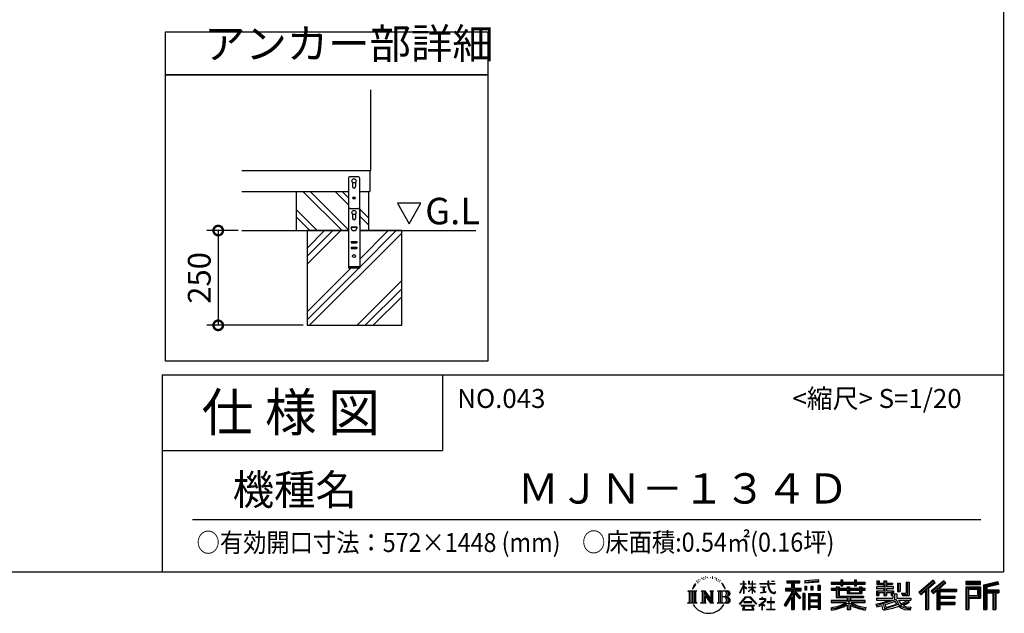
# Model space of a CAD drawing. Extents: x 8637 to 16683, y -29 to 5633.
# Drawn here: x 14085 to 16683, y -29 to 1537 of the extents above; entities that cross this region are included whole.
import ezdxf

# ---------------------------------------------------------------- set-up
doc = ezdxf.new("R2010")
doc.units = 0
doc.header["$LTSCALE"] = 20
doc.header["$PDMODE"] = 3
doc.header["$PDSIZE"] = 2
doc.layers.get('0').update_dxf_attribs({"linetype": 'CONTINUOUS'})
doc.layers.get('DEFPOINTS').update_dxf_attribs({"linetype": 'CONTINUOUS'})
for name, color, linetype in [('仕様書枠', 230, 'CONTINUOUS'), ('寸法', 4, 'CONTINUOUS'), ('文字', 7, 'CONTINUOUS'), ('細線', 5, 'CONTINUOUS'), ('部品1', 7, 'CONTINUOUS'), ('Ｇ．Ｌ', 30, 'CONTINUOUS')]:
    doc.layers.add(name, color=color, linetype=linetype)
doc.styles.add('STYLE1', font='isocp.shx', dxfattribs={"bigfont": 'bigfont.shx'})
doc.styles.add('STYLE2', font='MS PGothic.ttf')
doc.dimstyles.new('INABA_S20G', dxfattribs={"dimscale": 20, "dimtxt": 3, "dimasz": 2.5, "dimexe": 1.5, "dimexo": 0.5, "dimgap": 1, "dimtad": 3, "dimdec": 1, "dimdsep": 46, "dimtxsty": 'STYLE1', "dimblk1": 'DOTSMALL', "dimblk2": 'DOTSMALL', "dimsah": 1, "dimcen": 0, "dimclrt": 7, "dimadec": 0, "dimazin": 0, "dimtfac": 1, "dimtdec": 4, "dimtix": 1, "dimtmove": 0, "dimatfit": 3, "dimldrblk": 'DOTSMALL', "dimfxl": 1, "dimtolj": 1, "dimtzin": 0, "dimarcsym": 0})

# ---------------------------------------------------------------- blocks, each defined once
blk = doc.blocks.new('_DOTSMALL')
at = {"color": 0, "linetype": 'ByBlock', "ltscale": 50, "const_width": 0.5}
blk.add_lwpolyline([(-0.0625, 0, 1), (0.0625, 0, 1)], format="xyb", close=True, dxfattribs=at)
blk = doc.blocks.new('*D23')
at = {"layer": 'DEFPOINTS', "color": 0, "ltscale": 50}
for p in [(14671.5, 980.6), (14609, 730.6), (14843.4, 730.6)]:
    blk.add_point(p, dxfattribs=at)
at = {"layer": '寸法', "color": 0, "lineweight": -2, "ltscale": 50}
for p, q in [((14661.5, 980.6), (14579, 980.6)), ((14609, 980.6), (14609, 730.6)), ((14833.4, 730.6), (14579, 730.6))]:
    blk.add_line(p, q, dxfattribs=at)
at = {"layer": '寸法', "color": 0, "lineweight": -2, "ltscale": 50, "xscale": 50, "yscale": 50, "zscale": 50}
for p, rotation in [((14609, 980.6), 90), ((14609, 730.6), 270)]:
    blk.add_blockref('_DOTSMALL', p, dxfattribs=dict(at, rotation=rotation))
at = {"layer": '寸法', "color": 7, "ltscale": 50, "insert": (14559, 855.6), "char_height": 60, "attachment_point": 5, "rotation": 90, "style": 'STYLE1'}
blk.add_mtext('\\A1;250', dxfattribs=at)

msp = doc.modelspace()

# ---------------------------------------------------------------- linework, layer by layer
at = {"layer": '仕様書枠', "ltscale": 50}
for p, q in [((16680.78, 5633.08), (16680.78, 80.28)), ((14460.78, 600.28), (14460.78, 80.28)), ((14460.78, 600.28), (16680.78, 600.28)), ((14460.78, 400.28), (15200.78, 400.28)), ((8637.18, 80.28), (16680.78, 80.28))]:
    msp.add_line(p, q, dxfattribs=at)
at = {"layer": '仕様書枠', "linetype": 'Continuous', "ltscale": 50}
msp.add_line((15200.78, 600.28), (15200.78, 400.28), dxfattribs=at)
at = {"layer": '文字', "ltscale": 50}
for p, q in [((15081.63, 1052.43), (15112.68, 998.65)), ((15143.73, 1052.43), (15081.63, 1052.43)), ((15112.68, 998.65), (15143.73, 1052.43))]:
    msp.add_line(p, q, dxfattribs=at)
at = {"layer": '文字', "color": 7, "ltscale": 50}
msp.add_line((14540.78, 218.3), (16620.78, 218.3), dxfattribs=at)
at = {"layer": '文字', "ltscale": 0.5}
for p, q in [((15871.83, 56.32), (15871.12, 53.67)), ((15875.95, 58.81), (15875.43, 57.77)), ((15878.12, 53.81), (15876.84, 53.81)), ((15879.91, 59.05), (15879.3, 57.96)), ((15882.51, 55.56), (15881.85, 55.6)), ((15884.26, 64.19), (15883.93, 63.48)), ((15886.48, 61.88), (15884.92, 61.5)), ((15889.5, 65.75), (15888.84, 64.9)), ((15890.58, 60.32), (15889.5, 60.32)), ((15895.16, 62.49), (15894.03, 62.54)), ((15895.59, 67.73), (15894.55, 67.11)), ((15899.65, 64.99), (15898.37, 64.94)), ((15907.13, 65.15), (15907.82, 65.12)), ((15913.54, 63.14), (15912.28, 62.67)), ((15912.36, 67.31), (15913.58, 66.91)), ((15918.53, 61.34), (15917.84, 61.23)), ((15918.78, 65.98), (15919.39, 65.08)), ((15920.65, 59.54), (15921.16, 59.54)), ((15921.99, 62.34), (15922.38, 61.95)), ((15924.04, 58.64), (15922.2, 58.31)), ((15923.72, 63.57), (15924.33, 62.74)), ((15928.07, 55.94), (15926.74, 55.87)), ((15928.97, 60.47), (15929.41, 59.43)), ((15931.4, 53.98), (15930.32, 53.66)), ((15933.05, 57.22), (15933.49, 56.39)), ((15994.61, 48.55), (15994.61, 55.5)), ((15995.51, 55.5), (15994.61, 55.5)), ((15995.51, 55.5), (15995.51, 48.55)), ((16007.82, 55.5), (16007.82, 47.49)), ((16009.56, 55.5), (16007.82, 55.5)), ((16009.56, 55.5), (16009.56, 48.55)), ((16017.66, 55.5), (16017.66, 48.55)), ((16018.56, 55.5), (16017.66, 55.5)), ((16018.56, 48.55), (16018.56, 55.5)), ((16058.54, 55.5), (16058.54, 49.35)), ((16061.12, 55.5), (16058.54, 55.5)), ((16061.12, 49.35), (16061.12, 55.5)), ((16068.36, 55.5), (16076.08, 55.5)), ((16068.36, 55.5), (16068.36, 55.46)), ((16068.36, 55.46), (16076.08, 55.46)), ((16076.08, 55.46), (16076.08, 55.5)), ((16108.99, 57.02), (16108.99, 50.9)), ((16108.99, 57.02), (16142.95, 57.02)), ((16108.99, 54.17), (16142.95, 54.17)), ((16124.89, 54.84), (16124.89, -18.99)), ((16142.95, 50.9), (16142.95, 57.02)), ((16192.34, 59.19), (16156.05, 56.27)), ((16156.05, 56.27), (16156.05, 50.18)), ((16192.34, 55.28), (16156.05, 52.36)), ((16192.34, 53.1), (16156.05, 50.18)), ((16192.34, 59.19), (16192.34, 53.1)), ((16226.3, 53.48), (16226.3, 48.04)), ((16226.3, 53.48), (16251.4, 53.48)), ((16251.4, 59.38), (16251.4, 53.48)), ((16251.4, 59.38), (16257.06, 59.38)), ((16254.25, 59.38), (16254.25, 43.59)), ((16257.06, 53.48), (16257.06, 59.38)), ((16257.06, 53.48), (16287.08, 53.48)), ((16287.08, 59.38), (16287.08, 53.48)), ((16287.08, 59.38), (16292.73, 59.38)), ((16289.92, 59.38), (16289.92, 43.59)), ((16292.73, 53.48), (16292.73, 59.38)), ((16292.73, 53.48), (16315.36, 53.48)), ((16315.36, 48.04), (16315.36, 53.48)), ((16346.59, 56.74), (16346.59, 46.82)), ((16346.59, 56.74), (16352.82, 56.74)), ((16349.77, 56.74), (16349.77, 46.82)), ((16352.82, 56.74), (16352.82, 50.21)), ((16364.65, 56.74), (16364.65, 50.21)), ((16364.65, 56.74), (16371.82, 56.74)), ((16367.83, 56.74), (16367.83, 17.79)), ((16371.82, 56.74), (16371.82, 50.21)), ((16423.84, 53.07), (16431.94, 53.07)), ((16423.84, 53.07), (16423.84, 24.12)), ((16427.59, 53.07), (16427.59, 20.8)), ((16431.94, 53.07), (16431.94, 17.79)), ((16494.6, 58.59), (16457.16, 25.48)), ((16496.11, 57.02), (16458.72, 23.95)), ((16461.4, 21.32), (16498.94, 54.1)), ((16482.8, 37.12), (16500.46, 52.53)), ((16522.83, 56.99), (16489.97, 28.97)), ((16524.39, 55.46), (16491.42, 27.34)), ((16493.93, 24.51), (16527.05, 52.84)), ((16500.46, 52.53), (16494.6, 58.59)), ((16528.61, 51.31), (16522.83, 56.99)), ((16619.86, 54.52), (16581.18, 54.52)), ((16581.18, 54.52), (16581.18, 47.34)), ((16619.86, 52.34), (16581.18, 52.34)), ((16619.86, 47.34), (16619.86, 54.52)), ((16665.29, 54.25), (16628.05, 45.37)), ((16665.85, 52.15), (16630.23, 43.65)), ((16665.29, 54.25), (16667.14, 47.36)), ((15847.93, 30.05), (15871.43, 30.05)), ((15847.93, 30.05), (15851.3, 27.36)), ((15851.3, 27.36), (15851.3, 0.49)), ((15855.66, 30.05), (15855.66, -2.1)), ((15860.01, 30.05), (15860.01, -2.1)), ((15863.54, 43.26), (15860.42, 35.64)), ((15860.42, 35.64), (15861.12, 35.64)), ((15862.65, 39.15), (15861.12, 35.64)), ((15866.16, 44.65), (15862.65, 39.15)), ((15863.54, 43.26), (15868.77, 49.98)), ((15864.37, 30.05), (15864.37, -2.1)), ((15868.33, 47.24), (15866.16, 44.65)), ((15871.43, 30.05), (15868.46, 27.69)), ((15868.46, 27.69), (15868.46, 0.25)), ((15874.67, 51.03), (15873.54, 51.03)), ((15882.58, 30.05), (15885.4, 28.42)), ((15882.58, 30.05), (15892.53, 30.05)), ((15885.4, 28.42), (15885.4, 0.14)), ((15889.76, 30.05), (15889.76, -2.1)), ((15889.85, 30.05), (15910.94, 0.55)), ((15892.53, 30.05), (15908.34, 7.93)), ((15905.71, 30.05), (15908.34, 28.53)), ((15905.71, 30.05), (15915.33, 30.05)), ((15908.34, 28.53), (15908.34, 7.93)), ((15910.94, 30.05), (15910.94, -2.1)), ((15915.33, 30.05), (15913.12, 28.77)), ((15913.12, 28.77), (15913.12, -0.22)), ((15926.01, 30.05), (15952.96, 30.05)), ((15926.01, 30.05), (15928.64, 28.53)), ((15928.64, 28.53), (15928.64, 0.02)), ((15933.32, 30.05), (15933.32, -2.1)), ((15940.11, 47.43), (15936.8, 51.51)), ((15937.68, 30.05), (15937.68, -2.1)), ((15938.36, 47.57), (15942.92, 40.74)), ((15944.76, 40.16), (15940.11, 47.43)), ((15942.92, 40.74), (15945.41, 36.38)), ((15946.49, 35.64), (15944.57, 40.54)), ((15945.41, 36.38), (15945.63, 35.64)), ((15945.63, 35.64), (15946.49, 35.64)), ((15985.4, 24.69), (15994.61, 44.82)), ((15985.45, 48.55), (15985.45, 47.49)), ((15985.45, 48.55), (15994.61, 48.55)), ((15994.61, 47.49), (15985.45, 47.49)), ((15985.79, 24.46), (15994.61, 41.42)), ((15994.61, 47.49), (15994.61, 44.82)), ((15994.61, 41.42), (15994.61, 23.27)), ((15995.51, 48.55), (16001.46, 48.55)), ((15995.51, 47.49), (15995.51, 42.93)), ((16001.46, 47.49), (15995.51, 47.49)), ((16003.16, 36.25), (15995.51, 42.93)), ((16002.54, 35.24), (15995.51, 39.88)), ((15995.51, 39.88), (15995.51, 23.27)), ((16001.46, 48.55), (16001.46, 47.49)), ((16002.54, 35.24), (16003.16, 36.25)), ((16007.57, 28.11), (16017.66, 37.26)), ((16007.57, 28.11), (16008.25, 27.39)), ((16017.66, 47.49), (16007.82, 47.49)), ((16007.82, 40.15), (16007.82, 39.02)), ((16007.82, 40.15), (16017.66, 40.15)), ((16007.82, 39.02), (16017.66, 39.02)), ((16008.25, 27.39), (16017.66, 36.41)), ((16009.56, 48.55), (16017.66, 48.55)), ((16017.66, 47.49), (16017.66, 40.15)), ((16017.66, 39.02), (16017.66, 37.2)), ((16017.66, 36.45), (16017.66, 23.27)), ((16018.56, 48.55), (16026.19, 48.55)), ((16018.56, 40.15), (16018.56, 47.49)), ((16026.19, 47.49), (16018.56, 47.49)), ((16018.56, 40.15), (16026.53, 40.15)), ((16018.56, 36.1), (16018.56, 39.02)), ((16018.56, 39.02), (16026.53, 39.02)), ((16026.17, 26.79), (16018.56, 36.1)), ((16018.56, 23.27), (16018.56, 35.32)), ((16025.7, 26.34), (16018.56, 35.32)), ((16026.17, 26.79), (16025.7, 26.34)), ((16026.19, 48.55), (16026.19, 47.49)), ((16026.53, 40.15), (16026.53, 39.02)), ((16037.49, 49.35), (16037.49, 47.95)), ((16037.49, 49.35), (16058.54, 49.35)), ((16058.74, 47.95), (16037.49, 47.95)), ((16039.22, 40.95), (16039.22, 39.95)), ((16039.22, 40.95), (16053.27, 40.95)), ((16046.31, 39.95), (16039.22, 39.95)), ((16039.79, 24.97), (16053.65, 27.01)), ((16039.79, 25.62), (16046.31, 26.85)), ((16046.31, 39.95), (16046.31, 26.85)), ((16053.27, 39.95), (16048.86, 39.95)), ((16048.86, 39.95), (16048.86, 27.34)), ((16048.86, 27.34), (16053.65, 28.24)), ((16053.27, 40.95), (16053.27, 39.95)), ((16053.65, 28.24), (16053.65, 27.01)), ((16058.74, 47.95), (16059.06, 45.41)), ((16059.06, 45.41), (16060.82, 37.12)), ((16060.82, 37.12), (16062.5, 33.1)), ((16061.12, 49.35), (16077.61, 49.35)), ((16077.61, 47.95), (16061.12, 47.95)), ((16061.7, 42.59), (16061.12, 47.95)), ((16062.88, 37.38), (16061.7, 42.59)), ((16062.5, 33.1), (16065.35, 28.58)), ((16065.13, 32.87), (16062.88, 37.38)), ((16067.31, 29.25), (16065.13, 32.87)), ((16065.35, 28.58), (16069.13, 25.14)), ((16071.37, 26.15), (16067.31, 29.25)), ((16072.91, 25.59), (16071.37, 26.15)), ((16079.17, 27.28), (16076.72, 25.65)), ((16077.61, 49.35), (16077.61, 47.95)), ((16080.29, 25.69), (16079.17, 27.28)), ((16105.55, 37.12), (16121.54, 37.12)), ((16105.55, 37.12), (16105.55, 29.96)), ((16105.55, 33.64), (16147.14, 33.64)), ((16105.55, 29.96), (16121.54, 29.96)), ((16108.99, 50.9), (16121.54, 50.9)), ((16121.54, 50.9), (16121.54, 37.12)), ((16121.54, 29.96), (16121.54, 24.23)), ((16144.57, 10.97), (16124.89, 33.24)), ((16128.6, 50.9), (16128.6, 37.12)), ((16128.6, 50.9), (16142.95, 50.9)), ((16128.6, 37.12), (16147.14, 37.12)), ((16146.2, 12.41), (16130.7, 29.96)), ((16130.7, 29.96), (16147.14, 29.96)), ((16147.14, 29.96), (16147.14, 37.12)), ((16156.5, 42.45), (16160.97, 42.45)), ((16156.5, 42.45), (16156.5, 32.32)), ((16160.97, 32.32), (16156.5, 32.32)), ((16158.79, 42.45), (16158.79, 32.32)), ((16160.97, 42.45), (16160.97, 32.32)), ((16172.31, 42.45), (16177.9, 42.45)), ((16172.31, 42.45), (16172.31, 32.32)), ((16177.9, 32.32), (16172.31, 32.32)), ((16175.16, 42.45), (16175.16, 32.32)), ((16177.9, 42.45), (16177.9, 32.32)), ((16191.2, 45.24), (16196.66, 45.24)), ((16191.2, 45.24), (16191.2, 32.32)), ((16191.2, 32.32), (16196.66, 32.32)), ((16194.05, 45.24), (16194.05, 32.32)), ((16196.66, 45.24), (16196.66, 32.32)), ((16226.3, 51.3), (16315.36, 51.3)), ((16226.3, 48.04), (16251.4, 48.04)), ((16226.3, 36.43), (16226.3, 32.39)), ((16239.48, 36.43), (16226.3, 36.43)), ((16315.36, 34.25), (16226.3, 34.25)), ((16226.3, 32.39), (16239.48, 32.39)), ((16239.48, 41.2), (16239.48, 36.43)), ((16239.48, 41.2), (16247.05, 41.2)), ((16239.48, 32.39), (16239.48, 12.7)), ((16243.86, 41.2), (16243.86, 12.7)), ((16247.05, 41.2), (16247.05, 36.43)), ((16268.1, 36.43), (16247.05, 36.43)), ((16247.05, 32.39), (16247.05, 16.5)), ((16247.05, 32.39), (16268.1, 32.39)), ((16251.4, 48.04), (16251.4, 43.59)), ((16251.4, 43.59), (16257.06, 43.59)), ((16257.06, 48.04), (16287.08, 48.04)), ((16257.06, 43.59), (16257.06, 48.04)), ((16268.1, 41.2), (16268.1, 36.43)), ((16268.1, 41.2), (16274.65, 41.2)), ((16268.1, 32.39), (16268.1, 23.18)), ((16271.47, 41.2), (16271.47, 23.18)), ((16274.65, 41.2), (16274.65, 36.43)), ((16300.82, 36.43), (16274.65, 36.43)), ((16274.65, 32.39), (16274.65, 24.68)), ((16274.65, 32.39), (16300.82, 32.39)), ((16287.08, 48.04), (16287.08, 43.59)), ((16287.08, 43.59), (16292.73, 43.59)), ((16292.73, 43.59), (16292.73, 48.04)), ((16292.73, 48.04), (16315.36, 48.04)), ((16300.82, 41.2), (16307.03, 41.2)), ((16300.82, 41.2), (16300.82, 36.43)), ((16300.82, 32.39), (16300.82, 24.68)), ((16303.84, 41.2), (16303.84, 23.18)), ((16307.03, 41.2), (16307.03, 36.43)), ((16315.36, 36.43), (16307.03, 36.43)), ((16307.03, 32.39), (16307.03, 23.18)), ((16307.03, 32.39), (16315.36, 32.39)), ((16315.36, 32.39), (16315.36, 36.43)), ((16345.13, 40.42), (16345.13, 36.21)), ((16364.65, 40.42), (16345.13, 40.42)), ((16345.13, 36.21), (16364.65, 36.21)), ((16345.13, 30.02), (16345.13, 17.79)), ((16345.13, 30.02), (16364.65, 30.02)), ((16346.59, 46.82), (16364.65, 46.82)), ((16348.32, 30.02), (16348.32, 17.79)), ((16351.77, 26.06), (16351.77, 17.79)), ((16351.77, 26.06), (16364.65, 26.06)), ((16352.82, 50.21), (16364.65, 50.21)), ((16364.65, 46.82), (16364.65, 40.42)), ((16364.65, 36.21), (16364.65, 30.02)), ((16364.65, 26.06), (16364.65, 17.79)), ((16371.82, 50.21), (16387.71, 50.21)), ((16371.82, 46.82), (16371.82, 40.42)), ((16371.82, 46.82), (16387.71, 46.82)), ((16390.25, 40.42), (16371.82, 40.42)), ((16371.82, 36.21), (16390.25, 36.21)), ((16371.82, 36.21), (16371.82, 30.02)), ((16371.82, 30.02), (16390.25, 30.02)), ((16371.82, 26.06), (16371.82, 17.79)), ((16371.82, 26.06), (16384.07, 26.06)), ((16384.07, 26.06), (16384.07, 17.79)), ((16387.25, 30.02), (16387.25, 17.79)), ((16387.71, 50.21), (16387.71, 46.82)), ((16390.25, 36.21), (16390.25, 40.42)), ((16390.25, 30.02), (16390.25, 22.72)), ((16400.48, 50.21), (16400.48, 28.47)), ((16400.48, 50.21), (16407.65, 50.21)), ((16400.48, 28.47), (16407.65, 28.47)), ((16403.66, 50.21), (16403.66, 28.47)), ((16407.65, 50.21), (16407.65, 28.47)), ((16462.96, 19.79), (16474.43, 29.8)), ((16474.43, 29.8), (16474.43, -18.99)), ((16478.45, 36.2), (16478.45, -18.99)), ((16482.8, 37.12), (16482.8, -18.99)), ((16489.97, 28.97), (16495.38, 22.88)), ((16495.38, 22.88), (16504.47, 30.66)), ((16504.47, 30.66), (16504.47, -18.99)), ((16506.65, 35.39), (16506.65, -18.99)), ((16509.58, 35.03), (16528.61, 51.31)), ((16509.58, 35.03), (16556.65, 35.03)), ((16510.16, 31.83), (16556.65, 31.83)), ((16510.16, 31.73), (16510.16, -18.99)), ((16512.34, 28.82), (16512.34, 16.54)), ((16512.34, 28.82), (16556.65, 28.82)), ((16556.65, 35.03), (16556.65, 28.82)), ((16581.18, 49.51), (16619.86, 49.51)), ((16581.18, 47.34), (16619.86, 47.34)), ((16581.18, 40.55), (16619.86, 40.55)), ((16581.18, 40.55), (16581.18, -18.99)), ((16583.36, 38.38), (16617.68, 38.38)), ((16583.36, 38.38), (16583.36, -18.99)), ((16587.24, 38.38), (16587.24, -18.99)), ((16589.42, 34.76), (16612.39, 34.76)), ((16589.42, 17.56), (16589.42, 34.76)), ((16612.39, 34.76), (16612.39, 17.56)), ((16614.56, 38.38), (16614.56, 13.27)), ((16617.68, 38.38), (16617.68, 13.27)), ((16619.86, 40.55), (16619.86, 11.09)), ((16628.05, 45.37), (16628.05, -18.99)), ((16630.23, 43.65), (16630.23, -18.99)), ((16666.63, 49.48), (16632.41, 41.32)), ((16632.41, 41.32), (16632.41, -18.99)), ((16634.67, 41.86), (16634.67, -18.99)), ((16634.67, 30.35), (16668.14, 30.35)), ((16634.67, 26.84), (16668.14, 26.84)), ((16667.14, 47.36), (16636.84, 40.14)), ((16636.84, 40.14), (16636.84, 32.52)), ((16636.84, 32.52), (16668.14, 32.52)), ((16654.55, 26.84), (16654.55, -18.99)), ((16658.22, 26.84), (16658.22, -18.99)), ((16668.14, 32.52), (16668.14, 24.67)), ((15846.81, -2.1), (15851.3, 0.49)), ((15872.55, -2.1), (15868.46, 0.25)), ((15881.52, -2.1), (15885.4, 0.14)), ((15891.93, 23.97), (15910.17, -2.1)), ((15893.83, 17.46), (15907.51, -2.1)), ((15893.83, 17.46), (15893.83, -0.57)), ((15924.96, -2.1), (15928.64, 0.02)), ((15950.79, 14.19), (15937.68, 14.19)), ((15983.86, -4.59), (15999.97, 14.16)), ((16002, 12.23), (15985.36, -5.76)), ((15985.4, 24.69), (15985.79, 24.46)), ((15995.51, 23.27), (15994.61, 23.27)), ((15995.57, 1.41), (15995.57, -0.34)), ((16016.72, 1.41), (15995.57, 1.41)), ((15999.97, 14.16), (16012.91, 14.16)), ((16010.94, 12.23), (16002, 12.23)), ((16028.25, -4.91), (16010.94, 12.23)), ((16012.91, 14.16), (16029.62, -3.64)), ((16016.72, -0.34), (16016.72, 1.41)), ((16018.56, 23.27), (16017.66, 23.27)), ((16049.69, 3.03), (16035.47, -8.88)), ((16036.68, 9.2), (16036.68, 7.8)), ((16043.33, 9.2), (16036.68, 9.2)), ((16036.68, 7.8), (16046.39, 7.8)), ((16039.79, 25.62), (16039.79, 24.97)), ((16044.82, 12.83), (16043.33, 12.83)), ((16043.33, 12.83), (16043.33, 9.2)), ((16044.31, -3.1), (16053.94, 4.8)), ((16044.82, 9.2), (16044.82, 12.83)), ((16052.14, 9.2), (16044.82, 9.2)), ((16046.39, 7.8), (16048.38, 7.44)), ((16048.38, 7.44), (16050.12, 5.2)), ((16050.12, 5.2), (16049.69, 3.03)), ((16051.46, 7.02), (16051.76, 6.64)), ((16051.76, 7.02), (16051.46, 7.02)), ((16051.76, 6.64), (16051.76, 7.02)), ((16052.56, 9.17), (16052.14, 9.2)), ((16053.08, 8.76), (16052.56, 9.17)), ((16053.71, 8.14), (16053.08, 8.76)), ((16053.94, 7.53), (16053.71, 8.14)), ((16053.94, 4.8), (16053.94, 7.53)), ((16057.5, 1.24), (16057.5, -0.25)), ((16066.44, 1.24), (16057.5, 1.24)), ((16067.76, 12.3), (16066.44, 12.3)), ((16066.44, 12.3), (16066.44, 1.24)), ((16067.76, 1.24), (16067.76, 12.3)), ((16076.79, 1.24), (16067.76, 1.24)), ((16069.13, 25.14), (16071.78, 23.73)), ((16071.78, 23.73), (16073.55, 23.24)), ((16074.84, 25.33), (16072.91, 25.59)), ((16073.55, 23.24), (16075.28, 23.24)), ((16076.72, 25.65), (16074.84, 25.33)), ((16075.28, 23.24), (16078.63, 24.64)), ((16076.79, -0.25), (16076.79, 1.24)), ((16078.63, 24.64), (16080.29, 25.69)), ((16121.54, 24.23), (16102.39, -6.5)), ((16124.89, 25.49), (16104.23, -7.65)), ((16121.54, 14.01), (16106.68, -9.83)), ((16121.54, 14.01), (16121.54, -18.99)), ((16128.6, 24.24), (16128.6, -18.99)), ((16142.09, 8.97), (16128.6, 24.24)), ((16146.2, 12.41), (16142.09, 8.97)), ((16156.39, 22.81), (16151.49, 22.81)), ((16151.49, 22.81), (16151.49, -18.99)), ((16154.21, 22.81), (16154.21, -18.99)), ((16156.39, 22.81), (16156.39, -18.99)), ((16165.75, 22.81), (16196.75, 22.81)), ((16165.75, 22.81), (16165.75, -18.99)), ((16167.93, 19.97), (16194.57, 19.97)), ((16167.93, 19.97), (16167.93, -18.99)), ((16194.57, 3.35), (16167.93, 3.35)), ((16191.63, 16.72), (16170.06, 16.72)), ((16170.06, 16.72), (16170.06, 5.53)), ((16191.63, 5.53), (16170.06, 5.53)), ((16170.06, 1.6), (16170.06, -9.98)), ((16191.63, 1.6), (16170.06, 1.6)), ((16191.63, 16.72), (16191.63, 5.53)), ((16191.63, 1.6), (16191.63, -9.98)), ((16194.57, 19.97), (16194.57, -18.99)), ((16196.75, 22.81), (16196.75, -18.99)), ((16226.3, 4.96), (16226.3, -0.64)), ((16268.07, 4.96), (16226.3, 4.96)), ((16315.36, 2.79), (16226.3, 2.79)), ((16239.48, 12.7), (16268.07, 12.7)), ((16247.05, 16.5), (16311.05, 16.5)), ((16268.07, 12.7), (16268.07, 4.96)), ((16268.1, 23.18), (16307.03, 23.18)), ((16272.31, 16.5), (16272.31, -18.99)), ((16274.65, 24.68), (16300.82, 24.68)), ((16276.66, 12.7), (16311.05, 12.7)), ((16276.66, 12.7), (16276.66, 4.96)), ((16315.36, 4.96), (16276.66, 4.96)), ((16311.05, 16.5), (16311.05, 12.7)), ((16315.36, -0.64), (16315.36, 4.96)), ((16345.13, 17.79), (16351.77, 17.79)), ((16345.13, 10.64), (16345.13, 5.6)), ((16345.13, 10.64), (16388.64, 10.64)), ((16345.13, 5.6), (16391.15, 5.6)), ((16397.33, 7.63), (16345.3, -9.43)), ((16362.53, -0.26), (16380.74, 5.6)), ((16364.65, 17.79), (16371.82, 17.79)), ((16394.99, 1.98), (16368.62, -6.37)), ((16384.07, 17.79), (16388.64, 17.79)), ((16388.64, 17.79), (16388.64, 10.64)), ((16390.25, 22.72), (16398.79, 22.72)), ((16392.99, 22.72), (16392.99, 6.2)), ((16399.06, -4.65), (16394.99, 1.98)), ((16397.33, 7.63), (16404.72, -7.35)), ((16398.79, 22.72), (16398.79, 10.64)), ((16398.79, 10.64), (16435.86, 10.64)), ((16403.19, 5.6), (16429.43, 5.6)), ((16403.19, 5.6), (16409.48, -4.65)), ((16430.63, 1.35), (16407.91, -9.44)), ((16428.16, 5), (16409.48, -4.65)), ((16411.44, 24.12), (16413.99, 17.79)), ((16411.44, 24.12), (16423.84, 24.12)), ((16413.11, 20.8), (16427.59, 20.8)), ((16413.99, 17.79), (16431.94, 17.79)), ((16427.75, 5.6), (16435.86, 5.6)), ((16428.16, 5), (16432.01, -0.68)), ((16435.86, 10.64), (16435.86, 5.6)), ((16457.16, 25.48), (16462.96, 19.79)), ((16510.16, 13.6), (16552.57, 13.6)), ((16512.34, 16.54), (16552.57, 16.54)), ((16512.34, 10.59), (16552.57, 10.59)), ((16512.34, 10.59), (16512.34, 0.16)), ((16512.34, 0.16), (16552.57, 0.16)), ((16552.57, 16.54), (16552.57, 10.59)), ((16552.57, 0.16), (16552.57, -6.05)), ((16587.24, 13.27), (16617.68, 13.27)), ((16589.42, 17.56), (16612.39, 17.56)), ((16589.42, 11.09), (16619.86, 11.09)), ((16589.42, 11.09), (16589.42, -18.99)), ((16636.84, 24.67), (16636.84, -18.99)), ((16636.84, 24.67), (16652.37, 24.67)), ((16652.37, 24.67), (16652.37, -18.99)), ((16660.4, 24.67), (16660.4, -18.99)), ((16660.4, 24.67), (16668.14, 24.67)), ((15872.55, -2.1), (15846.81, -2.1)), ((15896.5, -2.1), (15881.52, -2.1)), ((15896.5, -2.1), (15893.83, -0.57)), ((15916.39, -2.1), (15907.51, -2.1)), ((15916.39, -2.1), (15913.12, -0.22)), ((15952.74, -2.1), (15924.96, -2.1)), ((15985.36, -5.76), (15983.86, -4.59)), ((15988.83, -8.06), (15988.83, -9.72)), ((16023.81, -8.06), (15988.83, -8.06)), ((15988.83, -9.72), (15995.67, -9.72)), ((15995.67, -9.72), (15992.47, -19.33)), ((15992.47, -19.33), (15992.47, -20.03)), ((15992.47, -20.03), (15992.86, -20.16)), ((15992.86, -20.16), (16020.59, -20.16)), ((15995.57, -0.34), (16016.72, -0.34)), ((15996.31, -14.1), (15996.11, -16.24)), ((15996.11, -16.24), (15997.59, -18.59)), ((15998.62, -9.72), (15996.31, -14.1)), ((15997.59, -18.59), (16016.89, -18.59)), ((15998.62, -9.72), (16015.83, -9.72)), ((16018.37, -14.33), (16015.83, -9.72)), ((16016.89, -18.59), (16018.19, -16.85)), ((16021.62, -17.05), (16017.16, -9.72)), ((16017.16, -9.72), (16023.81, -9.72)), ((16018.19, -16.85), (16018.37, -14.33)), ((16020.59, -20.16), (16021.34, -19.99)), ((16021.34, -19.99), (16021.67, -19.7)), ((16021.78, -17.91), (16021.62, -17.05)), ((16021.67, -19.7), (16021.84, -19.09)), ((16021.84, -19.09), (16021.78, -17.91)), ((16023.81, -9.72), (16023.81, -8.06)), ((16029.62, -3.64), (16028.25, -4.91)), ((16035.47, -8.88), (16036.39, -9.96)), ((16036.39, -9.96), (16043.33, -4.49)), ((16043.33, -4.49), (16043.33, -19.81)), ((16043.33, -19.81), (16044.91, -19.81)), ((16051.36, -9.13), (16044.31, -3.1)), ((16044.91, -4.98), (16050.51, -10.02)), ((16044.91, -19.81), (16044.91, -4.98)), ((16050.51, -10.02), (16051.36, -9.13)), ((16056.52, -18.32), (16066.44, -18.32)), ((16056.52, -19.72), (16056.52, -18.32)), ((16077.77, -19.72), (16056.52, -19.72)), ((16057.5, -0.25), (16066.44, -0.25)), ((16066.44, -0.25), (16066.44, -18.32)), ((16067.76, -0.25), (16076.79, -0.25)), ((16067.76, -18.32), (16067.76, -0.25)), ((16067.76, -18.32), (16077.77, -18.32)), ((16077.77, -18.32), (16077.77, -19.72)), ((16102.39, -6.5), (16106.68, -9.83)), ((16121.54, -18.99), (16128.6, -18.99)), ((16151.49, -18.99), (16156.39, -18.99)), ((16165.75, -18.99), (16170.06, -18.99)), ((16194.57, -12.16), (16167.93, -12.16)), ((16191.63, -9.98), (16170.06, -9.98)), ((16191.63, -13.91), (16170.06, -13.91)), ((16170.06, -13.91), (16170.06, -18.99)), ((16191.63, -13.91), (16191.63, -18.99)), ((16196.75, -18.99), (16191.63, -18.99)), ((16226.3, -0.64), (16266.46, -0.64)), ((16226.3, -14.21), (16226.3, -20.87)), ((16268.07, -7.3), (16268.07, -18.99)), ((16268.07, -18.99), (16276.66, -18.99)), ((16276.66, -7.3), (16276.66, -18.99)), ((16278.27, -0.64), (16315.36, -0.64)), ((16317.75, -14.11), (16315.97, -20.49)), ((16343.8, -4.68), (16362.53, -0.26)), ((16343.8, -4.68), (16346.02, -11.69)), ((16346.02, -11.69), (16360.32, -8.53)), ((16361.06, -15.47), (16360.32, -8.53)), ((16361.96, -18.7), (16361.06, -15.47)), ((16364.93, -20.44), (16361.96, -18.7)), ((16363.51, -3.46), (16366.54, -17.09)), ((16367.86, -20.57), (16364.93, -20.44)), ((16366.54, -17.09), (16403.73, -5.34)), ((16376.13, -19.28), (16367.86, -20.57)), ((16368.62, -6.37), (16370.24, -13.64)), ((16370.24, -13.64), (16399.06, -4.65)), ((16387.99, -16.09), (16376.13, -19.28)), ((16404.29, -11), (16387.99, -16.09)), ((16409.48, -15.19), (16404.29, -11)), ((16411.56, -11.84), (16404.72, -7.35)), ((16420.35, -19.61), (16409.48, -15.19)), ((16427.53, -17.55), (16411.56, -11.84)), ((16432.01, -0.68), (16416.63, -9.04)), ((16424.56, -12.62), (16416.63, -9.04)), ((16434.6, -20.92), (16420.35, -19.61)), ((16430.71, -13.36), (16424.56, -12.62)), ((16435.29, -17.55), (16427.53, -17.55)), ((16436.2, -13.13), (16430.71, -13.36)), ((16436.2, -13.13), (16434.6, -20.92)), ((16474.43, -18.99), (16482.8, -18.99)), ((16504.47, -18.99), (16512.34, -18.99)), ((16510.16, -3.04), (16552.57, -3.04)), ((16512.34, -6.05), (16552.57, -6.05)), ((16512.34, -6.05), (16512.34, -18.99)), ((16581.18, -18.99), (16589.42, -18.99)), ((16628.05, -18.99), (16636.84, -18.99)), ((16652.37, -18.99), (16660.4, -18.99))]:
    msp.add_line(p, q, dxfattribs=at)
for centre, radius, start, end in [((15941.48, 22.31), 8.46, 286.58307, 66.12997), ((15941.48, 22.31), 12.82, 300.59273, 37.14423), ((15952.96, 23.21), 6.84, 269.30053, 90), ((15952.96, 23.21), 4.66, 315.58894, 53.40256), ((15941.48, 5.88), 8.46, 289.4126, 79.22825), ((15941.48, 5.88), 12.82, 321.4818, 59.40731), ((15952.74, 4.96), 7.06, 270, 89.30053), ((15952.74, 4.96), 4.88, 307.06326, 43.56636), ((15902.57, 17.64), 46.7, 210.28568, 329.71432), ((16207.71, 107.04), 122.67, 278.71857, 298.61752), ((16207.71, 108.59), 127.45, 278.38912, 300.45558), ((16207.71, 107.42), 129.63, 278.24722, 297.7523), ((16337.03, 108.25), 127.45, 239.48449, 260.75704), ((16337.03, 107.42), 129.63, 242.2477, 260.64995), ((16337.03, 107.04), 122.67, 241.38248, 261.00562)]:
    msp.add_arc(centre, radius, start, end, dxfattribs=at)
at = {"layer": '細線'}
for p, q in [((14935.59, 980.57), (14832.59, 1083.57)), ((14952.37, 982.61), (14851.41, 1083.57)), ((14952.37, 1048.3), (14917.11, 1083.57)), ((14952.37, 1067.13), (14935.94, 1083.57)), ((14869.89, 980.57), (14815.37, 1035.09)), ((14851.07, 980.57), (14815.37, 1016.26)), ((15005.37, 1014.13), (14982.37, 1037.13)), ((15005.37, 995.3), (14982.37, 1018.3))]:
    msp.add_line(p, q, dxfattribs=at)
at = {"layer": '細線', "ltscale": 50}
for p, q in [((14889.71, 980.57), (14843.37, 934.23)), ((14910.92, 980.57), (14843.37, 913.02)), ((14932.14, 980.57), (14843.37, 891.8)), ((15093.37, 973.89), (14850.05, 730.57)), ((15078.84, 980.57), (14982.37, 884.1)), ((15057.62, 980.57), (14982.37, 905.31)), ((14959.62, 882.57), (14843.37, 766.31)), ((14980.84, 882.57), (14843.37, 745.1)), ((15093.37, 848.4), (14975.54, 730.57)), ((15093.37, 827.19), (14996.75, 730.57)), ((15093.37, 805.97), (15017.96, 730.57))]:
    msp.add_line(p, q, dxfattribs=at)
at = {"layer": '部品1', "ltscale": 50}
for p, q in [((15011.37, 1138.57), (15011.37, 1351.8)), ((14671.48, 1138.57), (15011.37, 1138.57)), ((15009.37, 1138.57), (15009.37, 1083.57)), ((14671.48, 1083.57), (14952.37, 1083.57)), ((14815.37, 980.57), (14815.37, 1083.57)), ((14982.37, 1083.57), (15009.37, 1083.57)), ((15005.37, 1083.57), (15005.37, 1080.57)), ((15005.37, 1080.57), (15005.37, 980.57)), ((15005.37, 980.57), (14982.37, 980.57))]:
    msp.add_line(p, q, dxfattribs=at)
at = {"layer": '部品1'}
for p, q in [((14952.37, 1117.57), (14952.37, 994.37)), ((14977.37, 1122.57), (14957.37, 1122.57)), ((14982.37, 994.37), (14982.37, 1117.57)), ((14963.37, 1107.75), (14963.37, 1096.57)), ((14971.37, 1107.75), (14971.37, 1096.57)), ((14957.37, 1039.07), (14977.37, 1039.07)), ((14952.37, 1034.07), (14952.37, 882.57)), ((14963.37, 1024.25), (14963.37, 1013.07)), ((14971.37, 1024.25), (14971.37, 1013.07)), ((14982.37, 1034.07), (14982.37, 882.57)), ((14959.87, 990.07), (14974.87, 990.07)), ((14959.87, 990.07), (14959.87, 987.07)), ((14959.87, 989.37), (14974.87, 989.37)), ((14959.87, 987.07), (14960.37, 987.07)), ((14960.37, 989.37), (14960.37, 987.07)), ((14961.49, 982.58), (14960.37, 987.07)), ((14973.25, 982.58), (14974.37, 987.07)), ((14974.37, 989.37), (14974.37, 987.07)), ((14974.37, 987.07), (14974.87, 987.07)), ((14974.87, 990.07), (14974.87, 987.07)), ((14963.43, 981.07), (14971.31, 981.07)), ((14959.87, 951.57), (14974.87, 951.57)), ((14959.87, 951.57), (14959.87, 948.57)), ((14959.87, 948.57), (14974.87, 948.57)), ((14959.87, 936.57), (14974.87, 936.57)), ((14959.87, 936.57), (14959.87, 933.57)), ((14974.87, 951.57), (14974.87, 948.57)), ((14974.87, 936.57), (14974.87, 933.57)), ((14959.87, 933.57), (14974.87, 933.57)), ((14982.37, 884.87), (14952.37, 884.87)), ((14952.37, 882.57), (14982.37, 882.57))]:
    msp.add_line(p, q, dxfattribs=at)
at = {"layer": '部品1', "ltscale": 50}
for points in [[(14470.09, 1504.65), (15320.42, 1504.65), (15320.42, 1391.03), (14470.09, 1391.03)], [(14470.09, 1391.03), (15320.42, 1391.03), (15320.42, 636.3), (14470.09, 636.3)]]:
    msp.add_lwpolyline(points, close=True, dxfattribs=at)
msp.add_lwpolyline([(14952.37, 980.57), (14843.37, 980.57), (14843.37, 730.57), (15093.37, 730.57), (15093.37, 980.57), (14982.37, 980.57)], dxfattribs=at)
for centre in [(14967.37, 1111.57), (14967.37, 1028.07)]:
    msp.add_circle(centre, 5.53, dxfattribs=at)
at = {"layer": '部品1'}
for centre, radius in [((14967.37, 1066.57), 3), ((14967.37, 1066.57), 2), ((14967.37, 913.07), 4)]:
    msp.add_circle(centre, radius, dxfattribs=at)
for centre, radius, start, end in [((14957.37, 1117.57), 5, 90, 180), ((14977.37, 1117.57), 5, 0, 90), ((14967.37, 1096.57), 4, 180, 0), ((14957.37, 1034.07), 5, 90, 180), ((14977.37, 1034.07), 5, 0, 90), ((14967.37, 1013.07), 4, 180, 0), ((14963.43, 983.07), 2, 194.03624, 270), ((14971.31, 983.07), 2, 270, 345.96376)]:
    msp.add_arc(centre, radius, start, end, dxfattribs=at)
at = {"layer": 'Ｇ．Ｌ'}
for p, q in [((14671.48, 980.57), (14952.37, 980.57)), ((14982.37, 980.57), (15288.15, 980.57))]:
    msp.add_line(p, q, dxfattribs=at)

# ---------------------------------------------------------------- texts
at = {"layer": '仕様書枠', "color": 7, "ltscale": 50, "style": 'STYLE2', "width": 0.9}
for s, p in [('○有効開口寸法：572×1448 (mm)', (14551.89, 132.58)), ('○床面積:0.54㎡(0.16坪) \u3000', (15568.92, 133.52))]:
    msp.add_text(s, height=50, dxfattribs=at).set_placement(p)
at = {"layer": '文字', "color": 7, "ltscale": 50, "style": 'STYLE2'}
for s, height, p in [('仕 様 図', 100, (14565.21, 451.2)), ('NO.043', 50, (15239.68, 512.61)), ('<縮尺> S=1/20', 50, (16123.82, 512.61)), ('機種名', 80, (14647.19, 256.94)), ('ＭＪＮ－１３４Ｄ', 80, (15398.65, 260.25)), ("'11.02A", 0.4, (16680.83, 80.15))]:
    msp.add_text(s, height=height, dxfattribs=at).set_placement(p)
at = {"layer": '部品1', "style": 'STYLE1'}
msp.add_text('G.L', height=70, dxfattribs=at).set_placement((15155.09, 996.96))
at = {"layer": '部品1', "color": 7, "ltscale": 50, "insert": (14571.72, 1408.68), "char_height": 80, "attachment_point": 7, "style": 'STYLE1'}
msp.add_mtext('アンカー部詳細', dxfattribs=at)

# ---------------------------------------------------------------- dimensions: what is measured, and where the dimension line sits
at = {"layer": '寸法', "ltscale": 50}
dim = msp.add_linear_dim(base=(14608.97, 730.57), p1=(14671.48, 980.57), p2=(14843.37, 730.57), angle=90, dimstyle='INABA_S20G', override={"dimtdec": 1, "dimtix": 0}, dxfattribs=at)
dim.commit()
dim.dimension.update_dxf_attribs({"geometry": '*D23', "text_midpoint": (14558.97, 855.57)})

doc.saveas('drawing.dxf')
